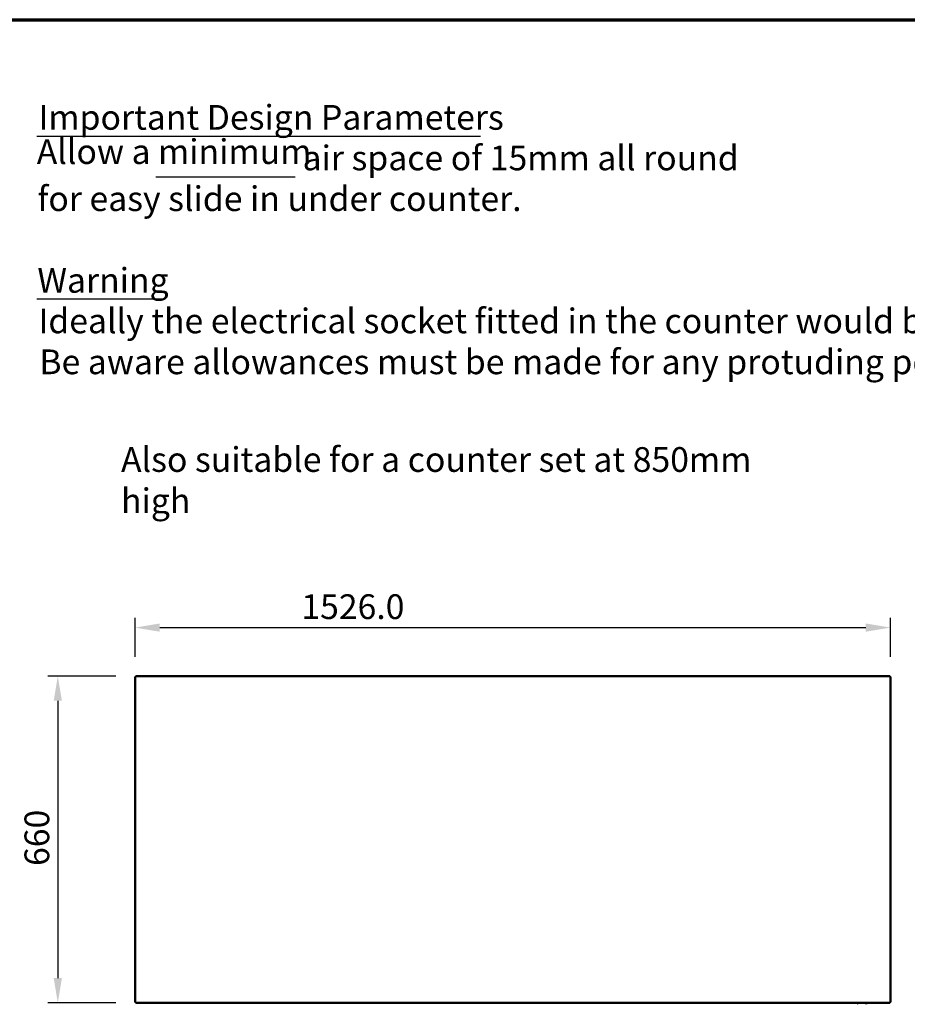
# Model space of a CAD drawing. Units: millimetres. Extents: x -8 to 5840, y 100 to 4100.
# Drawn here: x 2443 to 4236, y 2110 to 4100 of the extents above; entities that cross this region are included whole.
import ezdxf

# ---------------------------------------------------------------- set-up
doc = ezdxf.new("R2010")
doc.units = ezdxf.units.MM
doc.header["$LTSCALE"] = 20
for name, color, linetype, lineweight in [('Border (ISO)', 7, 'Continuous', 70), ('Dimension (ISO)', 7, 'Continuous', 25), ('Symbol (ISO)', 7, 'Continuous', 25), ('Visible (ISO)', 7, 'Continuous', 50)]:
    doc.layers.add(name, color=color, linetype=linetype, lineweight=lineweight)
doc.styles.add('Note Text (ISO)', font='tahoma.ttf')
doc.styles.add('Text Style138', font='tahoma.ttf')
doc.dimstyles.new('Default (ISO)', dxfattribs={"dimscale": 20, "dimtxt": 2.5, "dimasz": 2.5, "dimexe": 1, "dimexo": 2, "dimgap": 0.762, "dimtad": 1, "dimtoh": 1, "dimdec": 1, "dimrnd": 1e-08, "dimzin": 0, "dimdsep": 46, "dimtxsty": 'Note Text (ISO)', "dimcen": 0.09, "dimdle": 10, "dimclrd": 256, "dimclre": 256, "dimclrt": 256, "dimadec": 1, "dimazin": 0, "dimtfac": 1.40208, "dimtmove": 0, "dimatfit": 3, "dimfxl": 1, "dimtolj": 1, "dimtzin": 0, "dimlwd": -1, "dimlwe": -1, "dimarcsym": 0})

# ---------------------------------------------------------------- blocks, each defined once
blk = doc.blocks.new('Borders Default Border')
at = {"layer": 'Border (ISO)', "flags": 128}
blk.add_lwpolyline([(5, 5), (5, 205), (292, 205), (292, 5), (5, 5)], dxfattribs=at)
blk = doc.blocks.new('*D11')
at = {"layer": 'Defpoints', "color": 0, "transparency": 16777216}
for p in [(2677.4, 2773.7), (2519.9, 2113.4), (2677.4, 2113.4)]:
    blk.add_point(p, dxfattribs=at)
at = {"layer": 'Dimension (ISO)', "transparency": 16777216}
for p, q in [((2637.4, 2773.7), (2499.9, 2773.7)), ((2519.9, 2723.7), (2519.9, 2163.4)), ((2637.4, 2113.4), (2499.9, 2113.4))]:
    blk.add_line(p, q, dxfattribs=at)
for points in [[(2511.6, 2723.7), (2528.2, 2723.7), (2519.9, 2773.7)], [(2511.6, 2163.4), (2528.2, 2163.4), (2519.9, 2113.4)]]:
    blk.add_solid(points, dxfattribs=at)
at = {"layer": 'Dimension (ISO)', "transparency": 16777216, "insert": (2452.6, 2390), "char_height": 50, "attachment_point": 1, "rotation": 90, "style": 'Note Text (ISO)'}
blk.add_mtext('\\A1;660', dxfattribs=at)
blk = doc.blocks.new('*D12')
at = {"layer": 'Defpoints', "color": 0, "transparency": 16777216}
for p in [(4202, 2871.6), (2676, 2772.3), (4202, 2772.3)]:
    blk.add_point(p, dxfattribs=at)
at = {"layer": 'Dimension (ISO)', "transparency": 16777216}
for p, q in [((2676, 2812.3), (2676, 2891.6)), ((4202, 2812.3), (4202, 2891.6)), ((2726, 2871.6), (4152, 2871.6))]:
    blk.add_line(p, q, dxfattribs=at)
for points in [[(2726, 2880), (2726, 2863.3), (2676, 2871.6)], [(4152, 2880), (4152, 2863.3), (4202, 2871.6)]]:
    blk.add_solid(points, dxfattribs=at)
at = {"layer": 'Dimension (ISO)', "transparency": 16777216, "insert": (3011.9, 2938.9), "char_height": 50, "attachment_point": 1, "style": 'Note Text (ISO)'}
blk.add_mtext('\\A1;1526.0', dxfattribs=at)

msp = doc.modelspace()

# ---------------------------------------------------------------- linework, layer by layer
at = {"layer": 'Symbol (ISO)', "lineweight": 25}
for p, q in [((2477.71, 3864.94), (3373.7, 3864.94)), ((2717.78, 3782.61), (2999.1, 3782.61)), ((2477.71, 3535.64), (2730.99, 3535.64))]:
    msp.add_line(p, q, dxfattribs=at)
at = {"layer": 'Visible (ISO)'}
for p, q in [((2677.22, 2772.33), (2676.02, 2772.33)), ((2676.02, 2114.71), (2676.02, 2772.33)), ((2677.37, 2772.47), (2677.37, 2773.67)), ((2677.37, 2773.67), (4200.68, 2773.67)), ((4200.68, 2772.47), (4200.68, 2773.67)), ((4200.82, 2772.33), (4202.02, 2772.33)), ((4202.02, 2772.33), (4202.02, 2114.71)), ((2677.22, 2114.71), (2676.02, 2114.71)), ((2677.37, 2114.57), (2677.37, 2113.37)), ((2677.37, 2113.37), (4200.68, 2113.37)), ((4200.68, 2114.57), (4200.68, 2113.37)), ((4200.82, 2114.71), (4202.02, 2114.71))]:
    msp.add_line(p, q, dxfattribs=at)
for points in [[(2676.02, 2772.33), (2676.02, 2772.27), (2676.07, 2772.2), (2676.15, 2772.14)], [(4202.02, 2772.33), (4202.02, 2772.27), (4201.98, 2772.2), (4201.9, 2772.14)], [(2676.02, 2114.71), (2676.02, 2114.78), (2676.07, 2114.84), (2676.15, 2114.9)], [(2677.37, 2113.37), (2677.43, 2113.37), (2677.49, 2113.42), (2677.55, 2113.5)], [(4135.92, 2113.37), (4136.09, 2112.39), (4136.25, 2111.4), (4136.4, 2110.42)], [(4152.64, 2110.42), (4152.8, 2111.4), (4152.96, 2112.39), (4153.12, 2113.37)], [(4200.68, 2113.37), (4200.62, 2113.37), (4200.56, 2113.42), (4200.49, 2113.5)], [(4202.02, 2114.71), (4202.02, 2114.78), (4201.98, 2114.84), (4201.9, 2114.9)]]:
    msp.add_open_spline(points, degree=3, dxfattribs=at)
for points, knots in [([(2676.15, 2772.14), (2676.34, 2772), (2676.74, 2771.86), (2677.24, 2771.72), (2677.55, 2771.64), (2677.89, 2771.56), (2678.22, 2771.47)], [-0.78104305, -0.78104305, -0.78104305, -0.78104305, -0.29394529, -0.29394529, -0.29394529, 0, 0, 0, 0]), ([(2678.22, 2771.47), (2677.77, 2771.72), (2677.35, 2771.96), (2677.25, 2772.21), (2677.23, 2772.25), (2677.22, 2772.29), (2677.22, 2772.33)], [0, 0, 0, 0, 0.8598922, 0.8598922, 0.8598922, 1, 1, 1, 1]), ([(2677.37, 2773.67), (2677.57, 2773.67), (2677.77, 2773.18), (2677.97, 2772.45), (2678.06, 2772.15), (2678.14, 2771.81), (2678.22, 2771.47)], [-1, -1, -1, -1, -0.2939453, -0.2939453, -0.2939453, 0, 0, 0, 0]), ([(2678.22, 2771.47), (2677.98, 2771.92), (2677.73, 2772.35), (2677.49, 2772.45), (2677.45, 2772.46), (2677.41, 2772.47), (2677.37, 2772.47)], [0, 0, 0, 0, 0.8598922, 0.8598922, 0.8598922, 1, 1, 1, 1]), ([(4200.68, 2773.67), (4200.48, 2773.67), (4200.28, 2773.18), (4200.08, 2772.45), (4199.99, 2772.15), (4199.91, 2771.81), (4199.82, 2771.47)], [-1, -1, -1, -1, -0.2939453, -0.2939453, -0.2939453, 0, 0, 0, 0]), ([(4199.82, 2771.47), (4200.07, 2771.92), (4200.32, 2772.35), (4200.56, 2772.45), (4200.6, 2772.46), (4200.64, 2772.47), (4200.68, 2772.47)], [0, 0, 0, 0, 0.8598922, 0.8598922, 0.8598922, 1, 1, 1, 1]), ([(4199.82, 2771.47), (4200.27, 2771.72), (4200.7, 2771.96), (4200.8, 2772.21), (4200.82, 2772.25), (4200.82, 2772.29), (4200.82, 2772.33)], [0, 0, 0, 0, 0.8598922, 0.8598922, 0.8598922, 1, 1, 1, 1]), ([(4201.9, 2772.14), (4201.71, 2772), (4201.31, 2771.86), (4200.8, 2771.72), (4200.5, 2771.64), (4200.16, 2771.56), (4199.82, 2771.47)], [-0.78104305, -0.78104305, -0.78104305, -0.78104305, -0.29394529, -0.29394529, -0.29394529, 0, 0, 0, 0]), ([(2676.15, 2114.9), (2676.34, 2115.04), (2676.74, 2115.18), (2677.24, 2115.32), (2677.55, 2115.4), (2677.89, 2115.49), (2678.22, 2115.57)], [-0.78104305, -0.78104305, -0.78104305, -0.78104305, -0.29394529, -0.29394529, -0.29394529, 0, 0, 0, 0]), ([(2678.22, 2115.57), (2677.77, 2115.33), (2677.35, 2115.08), (2677.25, 2114.83), (2677.23, 2114.79), (2677.22, 2114.75), (2677.22, 2114.71)], [0, 0, 0, 0, 0.8598922, 0.8598922, 0.8598922, 1, 1, 1, 1]), ([(2678.22, 2115.57), (2677.98, 2115.12), (2677.73, 2114.69), (2677.49, 2114.6), (2677.45, 2114.58), (2677.41, 2114.57), (2677.37, 2114.57)], [0, 0, 0, 0, 0.8598922, 0.8598922, 0.8598922, 1, 1, 1, 1]), ([(2677.55, 2113.5), (2677.69, 2113.69), (2677.83, 2114.09), (2677.97, 2114.59), (2678.06, 2114.89), (2678.14, 2115.23), (2678.22, 2115.57)], [-0.78104305, -0.78104305, -0.78104305, -0.78104305, -0.29394529, -0.29394529, -0.29394529, 0, 0, 0, 0]), ([(4200.49, 2113.5), (4200.36, 2113.69), (4200.22, 2114.09), (4200.08, 2114.59), (4199.99, 2114.89), (4199.91, 2115.23), (4199.82, 2115.57)], [-0.78104305, -0.78104305, -0.78104305, -0.78104305, -0.29394529, -0.29394529, -0.29394529, 0, 0, 0, 0]), ([(4199.82, 2115.57), (4200.27, 2115.33), (4200.7, 2115.08), (4200.8, 2114.83), (4200.82, 2114.79), (4200.82, 2114.75), (4200.82, 2114.71)], [0, 0, 0, 0, 0.8598922, 0.8598922, 0.8598922, 1, 1, 1, 1]), ([(4199.82, 2115.57), (4200.07, 2115.12), (4200.32, 2114.69), (4200.56, 2114.6), (4200.6, 2114.58), (4200.64, 2114.57), (4200.68, 2114.57)], [0, 0, 0, 0, 0.8598922, 0.8598922, 0.8598922, 1, 1, 1, 1]), ([(4201.9, 2114.9), (4201.71, 2115.04), (4201.31, 2115.18), (4200.8, 2115.32), (4200.5, 2115.4), (4200.16, 2115.49), (4199.82, 2115.57)], [-0.78104305, -0.78104305, -0.78104305, -0.78104305, -0.29394529, -0.29394529, -0.29394529, 0, 0, 0, 0])]:
    msp.add_open_spline(points, degree=3, knots=knots, dxfattribs=at)

# ---------------------------------------------------------------- block references
at = {"xscale": 20, "yscale": 20, "zscale": 20}
msp.add_blockref('Borders Default Border', (0, 0), dxfattribs=at)

# ---------------------------------------------------------------- texts
at = {"layer": 'Symbol (ISO)', "char_height": 50, "attachment_point": 7}
for s, insert, style in [('Important Design Parameters', (2480.79, 3862.01), 'Text Style138'), ('Allow a ', (2477.39, 3792.81), 'Note Text (ISO)'), ('minimum', (2722.3, 3792.81), 'Text Style138'), (' air space of 15mm all round ', (2999.1, 3780.05), 'Note Text (ISO)'), ('for easy slide in under counter.', (2478.67, 3697.72), 'Note Text (ISO)'), ('Warning', (2478.59, 3532.71), 'Text Style138'), ('Ideally the electrical socket fitted in the counter would be recessed', (2480.79, 3450.75), 'Note Text (ISO)'), ('Be aware allowances must be made for any protuding power outlets etc.', (2482.71, 3368.06), 'Note Text (ISO)')]:
    msp.add_mtext(s, dxfattribs=dict(at, insert=insert, style=style))
at = {"layer": 'Symbol (ISO)', "insert": (2647.67, 3236.27), "char_height": 50, "width": 1387.7229, "attachment_point": 1, "style": 'Note Text (ISO)'}
msp.add_mtext('\\fTahoma|b0|i0;Also suitable for a counter set at 850mm high', dxfattribs=at)

# ---------------------------------------------------------------- dimensions: what is measured, and where the dimension line sits
at = {"layer": 'Dimension (ISO)'}
for base, p1, p2, angle, override, picture, middle in [((4202.02, 2871.63), (2676.02, 2772.33), (4202.02, 2772.33), 180, {"dimgap": 0.762, "dimtoh": 0, "dimdec": 1, "dimtol": 0, "dimlim": 0, "dimtp": 0, "dimtm": 0, "dimtdec": 2, "dimtofl": 0, "dimatfit": 1}, '*D12', (3111.02, 2871.63)), ((2519.91, 2113.37), (2677.37, 2773.67), (2677.37, 2113.37), 270, {"dimgap": 0.762, "dimtoh": 0, "dimdec": 0, "dimtol": 0, "dimlim": 0, "dimtp": 0, "dimtm": 0, "dimtdec": 2, "dimtofl": 0, "dimatfit": 1}, '*D11', (2519.91, 2443.52))]:
    dim = msp.add_linear_dim(base=base, p1=p1, p2=p2, angle=angle, dimstyle='Default (ISO)', override=override, dxfattribs=at)
    dim.commit()
    dim.dimension.update_dxf_attribs({"geometry": picture, "text_midpoint": middle, "dimtype": 160})

doc.saveas('drawing.dxf')
